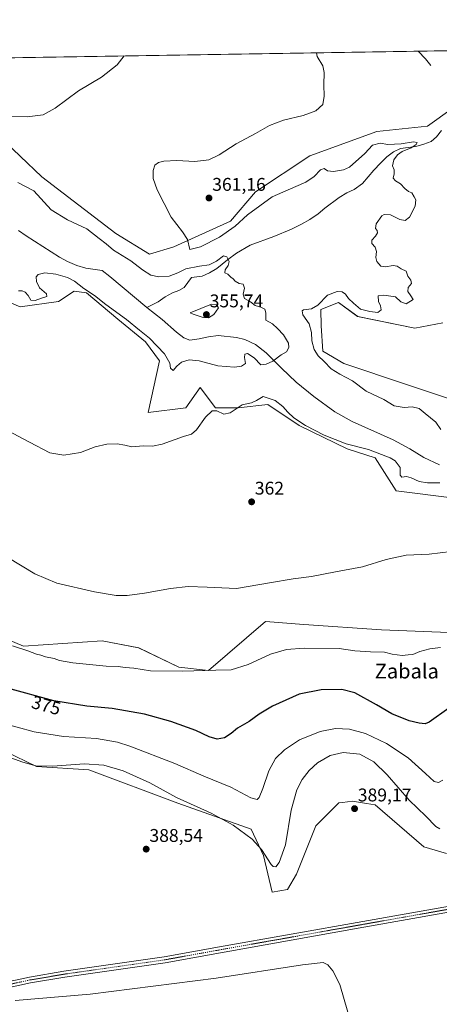
# Model space of a CAD drawing. Units: metres. Extents: x 611451 to 614918, y 4692309 to 4694678.
# Drawn here: x 613605 to 613834, y 4694142 to 4694678 of the extents above; entities that cross this region are included whole.
import ezdxf
from ezdxf.enums import TextEntityAlignment as Align

# ---------------------------------------------------------------- set-up
doc = ezdxf.new("R2010")
doc.units = ezdxf.units.M
doc.header["$MEASUREMENT"] = 0
doc.linetypes.add('TRAZO_Y_PUNTO', pattern=[1, 0.5, -0.25, 0, -0.25])
for name, color, linetype, lineweight in [('Camino', 19, 'Continuous', 0), ('Camino Cxs', 19, 'Continuous', 0), ('Camino eje', 39, 'TRAZO_Y_PUNTO', 13), ('Carátula', 7, 'Continuous', 5), ('Comarca CxS', 133, 'Continuous', 0), ('Comunidad Autónoma CxS', 142, 'Continuous', 0), ('Corriente natural lineal', 142, 'Continuous', 13), ('Cultivos herbáceos CxS', 92, 'Continuous', 0), ('Curva de nivel maestra', 36, 'Continuous', 30), ('Curva de nivel normal', 36, 'Continuous', 0), ('Entidad de ámbito territorial CxS', 92, 'Continuous', 0), ('Matorral', 135, 'Continuous', 0), ('Matorral CxS', 135, 'Continuous', 0), ('Municipio CxS', 142, 'Continuous', 0), ('Pastizal CxS', 92, 'Continuous', 0), ('Provincia CxS', 1, 'Continuous', 0), ('Punto de cota en terreno', 7, 'Continuous', 0), ('Rótulo de curva de nivel directora', 19, 'Continuous', 0), ('Rótulo de punto de cota en terreno', 19, 'Continuous', 0), ('Texto cartográfico', 19, 'Continuous', 0)]:
    doc.layers.add(name, color=color, linetype=linetype, lineweight=lineweight)
doc.styles.add('Arial', font='txt', dxfattribs={"height": 0.2})

# ---------------------------------------------------------------- blocks, each defined once
blk = doc.blocks.new('*U151')
at = {"layer": 'Cultivos herbáceos CxS', "color": 92, "linetype": 'Continuous', "lineweight": 0}
blk.add_polyline3d([(613528.3, 4694312.84, 385.05), (613614.65, 4694271.07, 384.82), (613643.12, 4694269.17, 385.87), (613691.52, 4694251.13, 385.55), (613731.37, 4694236.89, 383.64), (613738.02, 4694222.65, 385.14), (613742.76, 4694202.71, 386.97), (613751.11, 4694204.01, 387.65), (613755.95, 4694212.42, 387.45), (613766.49, 4694238.79, 388.04), (613778.95, 4694251.23, 388.97), (613781.09, 4694251.47, 389.02), (613786.41, 4694252.08, 389.05), (613794.14, 4694250.89, 388.76), (613798.75, 4694250.18, 388.39), (613825.32, 4694227.39, 387.84), (613837.66, 4694223.59, 387.39)], dxfattribs=at)
blk = doc.blocks.new('*U152')
at = {"layer": 'Matorral CxS', "color": 135, "linetype": 'Continuous', "lineweight": 0}
for points in [[(613837.66, 4694223.59, 387.39), (613825.32, 4694227.39, 387.84), (613798.75, 4694250.18, 388.39), (613794.14, 4694250.89, 388.76), (613786.41, 4694252.08, 389.05), (613781.09, 4694251.47, 389.02), (613778.95, 4694251.23, 388.97), (613766.49, 4694238.79, 388.04), (613755.95, 4694212.42, 387.45), (613751.11, 4694204.01, 387.65), (613742.76, 4694202.71, 386.97), (613738.02, 4694222.65, 385.14), (613731.37, 4694236.89, 383.64), (613691.52, 4694251.13, 385.55), (613643.12, 4694269.17, 385.87), (613614.65, 4694271.07, 384.82), (613528.3, 4694312.84, 385.05)], [(613591.96, 4694343.04, 369.67), (613607.53, 4694336.57, 369.48), (613650.24, 4694339.42, 367.31), (613670.17, 4694335.62, 367.9), (613691.99, 4694325.18, 369.6), (613708.12, 4694323.28, 369.84), (613739.17, 4694349.88, 367.06), (613760.07, 4694348.38, 367.53), (613802.21, 4694345.36, 367.94), (613907.41, 4694341.31, 369.71), (613934.64, 4694336.51, 370.87), (613959.6, 4694331.82, 371.25), (613968.08, 4694322.86, 372.4), (613989.49, 4694323.75, 371.81), (613998.04, 4694311.41, 373.27), (614013.69, 4694308.56, 373.14), (614068.26, 4694309.98, 374.45), (614095.31, 4694316.15, 375.66), (614116.18, 4694329.44, 375.83), (614138.96, 4694350.33, 377.28), (614160.31, 4694369.79, 378.56)]]:
    blk.add_polyline3d(points, dxfattribs=at)
blk = doc.blocks.new('*U156')
at = {"layer": 'Curva de nivel normal', "color": 36, "linetype": 'Continuous', "lineweight": 0}
blk.add_polyline3d([(613835.58, 4694263.52, 380), (613833.18, 4694262.26, 380), (613830.93, 4694262.78, 380), (613826.22, 4694267.29, 380), (613816.66, 4694275.75, 380), (613805.04, 4694283.52, 380), (613793.56, 4694288.97, 380), (613784.89, 4694291.38, 380), (613777.25, 4694291.75, 380), (613768.87, 4694290.02, 380), (613757.68, 4694285.47, 380), (613749.48, 4694280.12, 380), (613744.67, 4694275.39, 380), (613740.91, 4694268.7, 380), (613737.71, 4694259.03, 380), (613735.78, 4694254.24, 380), (613734.65, 4694253.02, 380), (613731.23, 4694254, 380), (613720.36, 4694259.71, 380), (613705.67, 4694265.85, 380), (613689.88, 4694272.72, 380), (613665.32, 4694282.16, 380), (613658.57, 4694284.23, 380), (613647.16, 4694286.33, 380), (613629.33, 4694287.42, 380), (613613.39, 4694289.89, 380), (613594.69, 4694294.96, 380)], dxfattribs=at)
blk = doc.blocks.new('*U159')
at = {"layer": 'Curva de nivel normal', "color": 36, "linetype": 'Continuous', "lineweight": 0}
for points in [[(613766.95, 4694659.48, 360), (613767.31, 4694657.48, 360), (613770.27, 4694652.37, 360), (613771.11, 4694648.7, 360), (613770.78, 4694642.03, 360), (613771.14, 4694635.94, 360), (613770.28, 4694631.31, 360), (613766.5, 4694627.82, 360), (613759.57, 4694625.38, 360), (613748.94, 4694622.78, 360), (613741.38, 4694619.94, 360), (613733.76, 4694615.54, 360), (613723.14, 4694609.91, 360), (613713.86, 4694604.01, 360), (613708.24, 4694601.31, 360), (613700.62, 4694600.38, 360), (613690.94, 4694600.9, 360), (613683.78, 4694600.5, 360), (613680.86, 4694599.85, 360), (613679.02, 4694598.31, 360), (613678.03, 4694595.36, 360), (613678.13, 4694591.14, 360), (613680.3, 4694584.89, 360), (613687.82, 4694570.01, 360), (613694.06, 4694561.95, 360), (613696.79, 4694557.84, 360), (613698.02, 4694552.42, 360), (613703.86, 4694553.9, 360), (613714.19, 4694559.07, 360), (613722.61, 4694565.11, 360), (613729.34, 4694571.24, 360), (613742.83, 4694581.16, 360), (613751.44, 4694584.87, 360), (613761.11, 4694589.16, 360), (613765.6, 4694592.16, 360), (613769.11, 4694595.72, 360), (613770.98, 4694596.47, 360), (613772.86, 4694595.3, 360), (613776.19, 4694594.92, 360), (613781.55, 4694595.82, 360), (613784.76, 4694597.2, 360), (613793.12, 4694604.72, 360), (613797.26, 4694609.29, 360), (613801.55, 4694610.31, 360), (613805.7, 4694609.48, 360), (613812.86, 4694609.93, 360), (613819.67, 4694611.06, 360), (613821.54, 4694610.57, 360), (613821.14, 4694609.51, 360), (613818.43, 4694607.7, 360), (613813.56, 4694605.8, 360), (613810.86, 4694604.02, 360), (613809.01, 4694601.17, 360), (613808.22, 4694597.96, 360), (613809.13, 4694595.7, 360), (613809.16, 4694593.6, 360), (613808.62, 4694591.29, 360), (613809.82, 4694589.71, 360), (613812.62, 4694588.1, 360), (613814.86, 4694585.6, 360), (613816.86, 4694584.06, 360), (613818.71, 4694583.24, 360), (613819.96, 4694581.14, 360), (613820.86, 4694579.37, 360), (613820.56, 4694575.96, 360), (613817.46, 4694569.95, 360), (613815.12, 4694568.21, 360), (613812.22, 4694568.68, 360), (613807.07, 4694571.32, 360), (613803.77, 4694571.51, 360), (613802.34, 4694570.76, 360), (613799.32, 4694566.37, 360), (613799.04, 4694563.9, 360), (613799.89, 4694562.85, 360), (613800, 4694561.57, 360), (613798.96, 4694559.65, 360), (613797.01, 4694557.5, 360), (613796.97, 4694555.66, 360), (613798.7, 4694553.76, 360), (613799.51, 4694551.38, 360), (613799.08, 4694548.1, 360), (613799.66, 4694545.84, 360), (613801.89, 4694543.4, 360), (613804.39, 4694542.9, 360), (613808.62, 4694543.8, 360), (613810.84, 4694543.35, 360), (613812.99, 4694541.83, 360), (613815.64, 4694540.58, 360), (613816.6, 4694537.92, 360), (613818.14, 4694535.73, 360), (613818.48, 4694533.83, 360), (613816.75, 4694531.73, 360), (613816.53, 4694529.58, 360), (613818.26, 4694527.21, 360), (613819.47, 4694525.28, 360), (613815.68, 4694522.84, 360), (613812.73, 4694523.9, 360), (613809.79, 4694526.63, 360), (613803.42, 4694527.62, 360), (613800.4, 4694527.15, 360), (613800.6, 4694524.03, 360), (613801.75, 4694521.7, 360), (613801.97, 4694519.66, 360), (613800.28, 4694518.08, 360), (613795.88, 4694518.68, 360), (613790.72, 4694519.89, 360), (613786.98, 4694523.28, 360), (613784.36, 4694525.81, 360), (613782.74, 4694528.1, 360), (613780.86, 4694529.37, 360), (613778.19, 4694529.56, 360), (613772.86, 4694527.62, 360), (613767.53, 4694522.12, 360), (613764.19, 4694520.16, 360), (613759.8, 4694519.6, 360), (613759.06, 4694519.01, 360), (613759.43, 4694516.88, 360), (613762.89, 4694511.91, 360), (613764.23, 4694507.28, 360), (613764.27, 4694502.68, 360), (613765.55, 4694498, 360), (613767.8, 4694494.51, 360), (613771.09, 4694491.4, 360), (613774.89, 4694487.47, 360), (613779.52, 4694484.48, 360), (613786.51, 4694481.03, 360), (613793.86, 4694475.37, 360), (613803.53, 4694470.85, 360), (613809.19, 4694467.4, 360), (613814.53, 4694466.4, 360), (613818.92, 4694466.73, 360), (613822.75, 4694465.83, 360), (613825.92, 4694463.16, 360), (613831.81, 4694458.49, 360), (613834.48, 4694454.4, 360)], [(613833.97, 4694425.5, 360), (613827.22, 4694425.47, 360), (613822.68, 4694426.11, 360), (613818.36, 4694428.2, 360), (613815.86, 4694428.81, 360), (613813.27, 4694428.57, 360), (613812.42, 4694429.63, 360), (613812.32, 4694433.82, 360), (613809.59, 4694437.35, 360), (613806.96, 4694439.09, 360), (613795.18, 4694443.5, 360), (613783.1, 4694446.58, 360), (613771.11, 4694451.34, 360), (613760.84, 4694456.62, 360), (613754.64, 4694460.76, 360), (613751.28, 4694463.82, 360), (613748.64, 4694467.06, 360), (613744.46, 4694470.2, 360), (613737.84, 4694472.47, 360), (613734.24, 4694470.22, 360), (613731.47, 4694468.96, 360), (613726.38, 4694467.81, 360), (613719.86, 4694463.49, 360), (613716.43, 4694462.73, 360), (613712.73, 4694464.65, 360), (613710.08, 4694464.65, 360), (613706.44, 4694461.09, 360), (613701.53, 4694454.28, 360), (613698.86, 4694451.91, 360), (613694.49, 4694450.66, 360), (613682.95, 4694446.46, 360), (613677.77, 4694445.32, 360), (613672.56, 4694445.57, 360), (613666.37, 4694444.96, 360), (613662.65, 4694445.86, 360), (613658.53, 4694446.74, 360), (613652.86, 4694446.55, 360), (613646.53, 4694445.08, 360), (613638.53, 4694442.01, 360), (613629.53, 4694440.52, 360), (613621.88, 4694441.83, 360), (613610.74, 4694447.6, 360), (613598.86, 4694453.89, 360)]]:
    blk.add_polyline3d(points, dxfattribs=at)
blk = doc.blocks.new('*U161')
at = {"layer": 'Curva de nivel normal', "color": 36, "linetype": 'Continuous', "lineweight": 0}
blk.add_polyline3d([(613599.07, 4694384.75, 365), (613613.69, 4694375.91, 365), (613625.68, 4694370.8, 365), (613646.14, 4694366.12, 365), (613658.01, 4694364.14, 365), (613663.85, 4694364.03, 365), (613673.4, 4694365.33, 365), (613687.41, 4694367.85, 365), (613697.08, 4694368.96, 365), (613707.42, 4694368.68, 365), (613723.36, 4694367.94, 365), (613741.29, 4694370.94, 365), (613754.2, 4694373.19, 365), (613764.13, 4694374.52, 365), (613777.19, 4694377.07, 365), (613791.97, 4694379.74, 365), (613804.69, 4694383.65, 365), (613815.58, 4694386.02, 365), (613828.16, 4694386.62, 365), (613840.07, 4694388.04, 365)], dxfattribs=at)
blk = doc.blocks.new('*U166')
at = {"layer": 'Curva de nivel normal', "color": 36, "linetype": 'Continuous', "lineweight": 0}
blk.add_polyline3d([(613834.23, 4694335.74, 370), (613828.49, 4694335, 370), (613823.1, 4694333.59, 370), (613819.19, 4694332, 370), (613816.76, 4694331.72, 370), (613813.5, 4694331.38, 370), (613807.95, 4694332.12, 370), (613803.79, 4694333.3, 370), (613796.22, 4694333.39, 370), (613787.78, 4694333.96, 370), (613779.19, 4694335.34, 370), (613760.19, 4694335.48, 370), (613750.53, 4694334.74, 370), (613741.86, 4694332.1, 370), (613729.76, 4694326.55, 370), (613720.47, 4694323.71, 370), (613712.1, 4694323.54, 370), (613694.11, 4694322.95, 370), (613676.53, 4694323.14, 370), (613667.53, 4694324.59, 370), (613662.86, 4694324.89, 370), (613659.1, 4694325.44, 370), (613652.5, 4694325.67, 370), (613634.41, 4694327.42, 370), (613627.19, 4694328.78, 370), (613624.19, 4694329.9, 370), (613619.53, 4694330.64, 370), (613616.89, 4694331.56, 370), (613614.54, 4694332.19, 370), (613609.89, 4694333.94, 370), (613601.53, 4694336.77, 370)], dxfattribs=at)
blk = doc.blocks.new('*U167')
at = {"layer": 'Curva de nivel normal', "color": 36, "linetype": 'Continuous', "lineweight": 0}
for points in [[(613662.25, 4694657.78, 355), (613658.38, 4694652.9, 355), (613649.9, 4694646.25, 355), (613637.51, 4694638.82, 355), (613624.69, 4694629.27, 355), (613618.19, 4694625.75, 355), (613609.53, 4694624.56, 355), (613596.05, 4694624.85, 355)], [(613604.39, 4694588.85, 355), (613613.07, 4694584.4, 355), (613622.54, 4694574.04, 355), (613631.41, 4694568.56, 355), (613641.95, 4694563.58, 355), (613648.63, 4694558.47, 355), (613652.44, 4694555.44, 355), (613656.52, 4694552.02, 355), (613665.87, 4694546.21, 355), (613672.17, 4694541.42, 355), (613676.76, 4694538.51, 355), (613681.19, 4694537.5, 355), (613686.69, 4694537.91, 355), (613691.51, 4694539.72, 355), (613695.85, 4694541.83, 355), (613703.17, 4694543.4, 355), (613708.59, 4694544.03, 355), (613712.44, 4694546.03, 355), (613716.23, 4694548.9, 355), (613718.14, 4694548.5, 355), (613719.42, 4694545.9, 355), (613718.85, 4694543.64, 355), (613717.18, 4694541.4, 355), (613716.99, 4694539.7, 355), (613718.72, 4694538.94, 355), (613720.31, 4694537.42, 355), (613721.63, 4694536.47, 355), (613722.64, 4694535.15, 355), (613724.74, 4694533.91, 355), (613726.98, 4694533.63, 355), (613727.67, 4694531.44, 355), (613727.06, 4694528.03, 355), (613727.65, 4694525.78, 355), (613730.91, 4694524.01, 355), (613733.5, 4694522.03, 355), (613736.62, 4694521.08, 355), (613738.83, 4694519.92, 355), (613739.38, 4694517.89, 355), (613739.36, 4694513.87, 355), (613742.87, 4694512, 355), (613745.59, 4694509.47, 355), (613748.99, 4694505.96, 355), (613751.74, 4694501.51, 355), (613751.9, 4694499.02, 355), (613750.59, 4694496.78, 355), (613747.6, 4694495.05, 355), (613743.14, 4694491.67, 355), (613739.56, 4694490.09, 355), (613736.66, 4694489.71, 355), (613733.01, 4694493.4, 355), (613729.37, 4694495.74, 355), (613727.84, 4694495.53, 355), (613727.66, 4694493.67, 355), (613728.19, 4694490.31, 355), (613726.1, 4694488.93, 355), (613722.25, 4694488.42, 355), (613713.24, 4694489.08, 355), (613703.03, 4694491.87, 355), (613697.7, 4694492.44, 355), (613693.37, 4694491.08, 355), (613690.84, 4694488.96, 355), (613688.84, 4694486.55, 355), (613687.47, 4694487.76, 355), (613687.05, 4694490.5, 355), (613684.22, 4694495.71, 355), (613676.01, 4694504.15, 355), (613670.53, 4694508.49, 355), (613663.49, 4694514.28, 355), (613652.32, 4694522.47, 355), (613646.14, 4694527.32, 355), (613640.34, 4694531.18, 355), (613635.29, 4694535.13, 355), (613631.43, 4694537.2, 355), (613625.09, 4694539.04, 355), (613619.19, 4694539.76, 355), (613615.42, 4694538.82, 355), (613614.35, 4694537.46, 355), (613614.52, 4694535.02, 355), (613616.24, 4694531.63, 355), (613620.04, 4694528.26, 355), (613620.3, 4694526.76, 355), (613617.31, 4694525.97, 355), (613613.8, 4694524.64, 355), (613611.56, 4694524.84, 355), (613610.14, 4694527.4, 355), (613608.51, 4694529.17, 355), (613606.8, 4694529.9, 355), (613604.86, 4694529.86, 355)]]:
    blk.add_polyline3d(points, dxfattribs=at)
blk = doc.blocks.new('*U170')
at = {"layer": 'Curva de nivel normal', "color": 36, "linetype": 'Continuous', "lineweight": 0}
for points in [[(613783.86, 4694137.38, 385), (613779.48, 4694152.33, 385), (613775.76, 4694159.9, 385), (613772.98, 4694163.14, 385), (613770.53, 4694164.35, 385), (613759.29, 4694163.13, 385), (613712.32, 4694155.9, 385), (613643.81, 4694147.07, 385), (613602.91, 4694143.75, 385)], [(613600.72, 4694275.8, 385), (613607.14, 4694273.3, 385), (613614.22, 4694271.48, 385), (613623.45, 4694271.21, 385), (613640.53, 4694272.43, 385), (613651.15, 4694271.82, 385), (613661.7, 4694268.71, 385), (613676.15, 4694262.18, 385), (613690.7, 4694254.09, 385), (613709.57, 4694245.56, 385), (613721.5, 4694239.18, 385), (613731.97, 4694231.52, 385), (613737.01, 4694225.85, 385), (613742.16, 4694217.76, 385), (613743.34, 4694216.54, 385), (613744.77, 4694216.44, 385), (613746.66, 4694218.8, 385), (613749.93, 4694228.37, 385), (613753.06, 4694247.28, 385), (613756.18, 4694258.35, 385), (613759.01, 4694263.87, 385), (613762.84, 4694268.93, 385), (613767.47, 4694273.07, 385), (613774.31, 4694276.93, 385), (613781.47, 4694278.7, 385), (613790.47, 4694277.72, 385), (613798.09, 4694273.61, 385), (613805.23, 4694266.46, 385), (613817.24, 4694252.74, 385), (613826.41, 4694243.92, 385), (613831.87, 4694238.39, 385), (613834, 4694237.06, 385)]]:
    blk.add_polyline3d(points, dxfattribs=at)
blk = doc.blocks.new('*U173')
at = {"layer": 'Curva de nivel maestra', "color": 36, "linetype": 'Continuous', "lineweight": 30}
blk.add_polyline3d([(613838.85, 4694302.8, 375), (613828.19, 4694295.14, 375), (613825.92, 4694294.29, 375), (613822.79, 4694294.62, 375), (613817.25, 4694295.94, 375), (613807.86, 4694299.7, 375), (613799.51, 4694304.68, 375), (613787.67, 4694311.18, 375), (613780.61, 4694313.01, 375), (613769.43, 4694312.8, 375), (613757.53, 4694310.31, 375), (613742.99, 4694303.86, 375), (613735.73, 4694299.55, 375), (613730.33, 4694295.55, 375), (613723.86, 4694291.87, 375), (613720.53, 4694288.95, 375), (613716.86, 4694286.63, 375), (613712.86, 4694285.96, 375), (613708.53, 4694287.23, 375), (613701.24, 4694290.58, 375), (613687.68, 4694295.59, 375), (613673.33, 4694299.5, 375), (613655.68, 4694302.52, 375), (613641.92, 4694303.8, 375), (613624.01, 4694306.83, 375), (613598.88, 4694313.72, 375)], dxfattribs=at)
blk = doc.blocks.new('5PATER')
at = {"layer": 'Carátula', "linetype": 'Continuous', "lineweight": 5}
h = blk.add_hatch(color=250, dxfattribs=at)
edge = h.paths.add_edge_path()
edge.add_ellipse((0, 0.01), major_axis=(-1.33, -1.34), ratio=0.999422, start_angle=0, end_angle=360)

msp = doc.modelspace()

# ---------------------------------------------------------------- linework, layer by layer
at = {"layer": 'Camino', "color": 19, "linetype": 'Continuous', "lineweight": 0}
for points in [[(614185.82, 4694252.08, 389.55), (614113.86, 4694240.04, 389.24), (614031.57, 4694225.09, 389.09), (613961.72, 4694213.58, 389.92), (613877.72, 4694198.63, 389.68), (613792.66, 4694183.55, 389.16), (613714.61, 4694169.66, 388.36), (613684.55, 4694164.23, 388.22), (613630.04, 4694156.43, 386.95), (613611.31, 4694153.26, 386.25), (613576.41, 4694145.73, 384)], [(613570.73, 4694147.8, 383.87), (613575.74, 4694148.86, 384.09), (613610.7, 4694156.4, 386.07), (613629.54, 4694159.59, 387.1), (613684.04, 4694167.39, 388.33), (613714.04, 4694172.81, 388.37), (613792.1, 4694186.7, 388.92), (613877.16, 4694201.78, 389.45), (613961.18, 4694216.74, 389.69), (614016.68, 4694225.88, 389.5)]]:
    msp.add_polyline3d(points, dxfattribs=at)
at = {"layer": 'Camino Cxs', "color": 19, "linetype": 'Continuous', "lineweight": 0}
for points in [[(613575.74, 4694148.86, 384.09), (613610.7, 4694156.4, 386.07), (613629.54, 4694159.59, 387.1), (613684.04, 4694167.39, 388.33), (613714.04, 4694172.81, 388.37), (613792.1, 4694186.7, 388.92), (613877.16, 4694201.78, 389.45), (613961.18, 4694216.74, 389.69), (614016.68, 4694225.88, 389.5), (614019.13, 4694226.28, 389.46), (614031.02, 4694228.24, 389.26), (614113.31, 4694243.19, 389.22), (614185.27, 4694255.23, 389.56)], [(614185.82, 4694252.08, 389.55), (614113.86, 4694240.04, 389.24), (614031.57, 4694225.09, 389.09), (613961.72, 4694213.58, 389.92), (613877.72, 4694198.63, 389.68), (613792.66, 4694183.55, 389.16), (613714.61, 4694169.66, 388.36), (613684.55, 4694164.23, 388.22), (613630.04, 4694156.43, 386.95), (613611.31, 4694153.26, 386.25), (613576.41, 4694145.73, 384)]]:
    msp.add_polyline3d(points, dxfattribs=at)
at = {"layer": 'Camino eje', "color": 39, "linetype": 'TRAZO_Y_PUNTO', "lineweight": 13}
msp.add_polyline3d([(614017.75, 4694224.44, 389.52), (613961.45, 4694215.16, 389.81), (613877.44, 4694200.21, 389.57), (613792.38, 4694185.13, 389.04), (613714.32, 4694171.24, 388.37), (613684.29, 4694165.81, 388.28), (613629.79, 4694158.01, 387.12), (613611, 4694154.83, 386.18), (613576.08, 4694147.29, 384.06), (613569.2, 4694145.84, 383.76), (613565.5, 4694144.51, 383.6), (613563.46, 4694142.94, 383.44)], dxfattribs=at)
at = {"layer": 'Comarca CxS', "color": 133, "linetype": 'Continuous', "lineweight": 0}
msp.add_polyline3d([(614918.35, 4692364.34, 337.22), (611487.88, 4692308.85, 332.02), (611454.03, 4694434.13, 355.97), (611451.04, 4694621.99, 378.31), (611726.96, 4694626.46, 333.41), (614880.35, 4694677.5, 406.11), (614918.35, 4692364.34, 337.22)], close=True, dxfattribs=at)
msp.add_polyline3d([(614918.35, 4692364.34, 337.22), (611487.88, 4692308.85, 332.02), (611454.03, 4694434.13, 355.97), (611451.04, 4694621.99, 378.31), (611726.96, 4694626.46, 333.41), (614880.35, 4694677.5, 406.11), (614918.35, 4692364.34, 337.22)], close=True, dxfattribs=at)
at = {"layer": 'Comunidad Autónoma CxS', "color": 142, "linetype": 'Continuous', "lineweight": 0}
msp.add_polyline3d([(614918.35, 4692364.34, 337.22), (611487.88, 4692308.85, 332.02), (611451.04, 4694621.99, 378.31), (614880.35, 4694677.5, 406.11), (614918.35, 4692364.34, 337.22)], close=True, dxfattribs=at)
msp.add_polyline3d([(614918.35, 4692364.34, 337.22), (611487.88, 4692308.85, 332.02), (611451.04, 4694621.99, 378.31), (614880.35, 4694677.5, 406.11), (614918.35, 4692364.34, 337.22)], close=True, dxfattribs=at)
at = {"layer": 'Corriente natural lineal', "color": 142, "linetype": 'Continuous', "lineweight": 13}
for points in [[(613829.07, 4694652.49, 363.01), (613826.19, 4694656.13, 362.78), (613822.14, 4694660.37, 362.46)], [(613834.78, 4694617.23, 361.52), (613832.16, 4694613.79, 360.72), (613829.27, 4694611.25, 361), (613825.18, 4694609.67, 360.64), (613820.86, 4694608.53, 360.05), (613812.61, 4694607.47, 359.77), (613808.73, 4694605.65, 359.62), (613805.19, 4694602.81, 358.99), (613801.64, 4694599.42, 358.66), (613798, 4694595.6, 358.6), (613791.98, 4694588.33, 358.26), (613787.31, 4694585.14, 358.12), (613783.3, 4694583.29, 357.98), (613779.23, 4694580.67, 357.81), (613771.33, 4694574.96, 357.45), (613767.7, 4694571.8, 357.29), (613763.28, 4694568.83, 357.07), (613758.7, 4694566.16, 356.98), (613753.36, 4694563.57, 356.79), (613743.71, 4694559.57, 356.38), (613730.77, 4694554.87, 356.02), (613723.45, 4694550.42, 355.59), (613718.49, 4694546.81, 354.61), (613712.71, 4694542.02, 354.15), (613708.61, 4694539.65, 353.82), (613704.76, 4694537.97, 353.1), (613698.87, 4694537.26, 352.91), (613694.83, 4694531.81, 352.28), (613692.02, 4694530.03, 352.2), (613688.57, 4694528.82, 352.06), (613684.57, 4694526.68, 351.99), (613680.68, 4694523.97, 351.83), (613674.63, 4694520.81, 352.21)], [(613674.63, 4694520.81, 352.21), (613654.49, 4694537.67, 351.68), (613650.24, 4694540.91, 351.61), (613641.34, 4694542.35, 351.5), (613636.48, 4694543.73, 351.19), (613631.45, 4694545.85, 351.13), (613627.06, 4694548.32, 350.5), (613608.99, 4694559.79, 350.28), (613604.81, 4694562.85, 350.29)], [(613833.69, 4694435.26, 358.68), (613825.3, 4694439.24, 358.43), (613817.73, 4694444, 358.13), (613808.66, 4694448.89, 357.82), (613786.23, 4694458.81, 356.91), (613776.92, 4694464.01, 356.67), (613765.38, 4694472.45, 356), (613755.85, 4694480.16, 355.6), (613747.86, 4694487.88, 355.16), (613739.58, 4694496.25, 354.76), (613733.72, 4694500.75, 354.54), (613727.83, 4694503.36, 353.94), (613723.34, 4694504.53, 353.54), (613713.31, 4694505.57, 352.93), (613708.09, 4694504.97, 352.72), (613703.1, 4694503.78, 352.64), (613697.99, 4694503.04, 352.65), (613694.69, 4694504.28, 352.63), (613690.65, 4694507.42, 352.49), (613682.92, 4694514.4, 352.36), (613674.63, 4694520.81, 352.21)]]:
    msp.add_polyline3d(points, dxfattribs=at)
at = {"layer": 'Cultivos herbáceos CxS', "color": 92, "linetype": 'Continuous', "lineweight": 0}
for points in [[(613566.63, 4694656.24, 351.44), (613888.32, 4694661.44, 366.61)], [(613566.63, 4694656.24, 351.44), (613822.14, 4694660.37, 362.46), (613845.16, 4694660.74, 363.8), (613846.8, 4694660.77, 363.9), (613848.41, 4694660.8, 363.96), (613888.32, 4694661.44, 366.61)], [(613566.63, 4694656.24, 351.44), (613581.91, 4694625.63, 354.83), (613617.44, 4694591.96, 356.86), (613657.83, 4694561.1, 357.88), (613675.99, 4694549.82, 357.91), (613689.25, 4694553.87, 359.33), (613720.12, 4694567.77, 361.03), (613733.75, 4694583.88, 362.16), (613763.31, 4694603.49, 362.66), (613799.71, 4694616.63, 361.09), (613827.23, 4694619.48, 362.4), (613854.14, 4694638.81, 364.38), (613864.3, 4694638.99, 364.9), (613866.04, 4694636.82, 365.06), (613868.16, 4694634.16, 365.18), (613873.7, 4694627.24, 365.7), (613877.73, 4694622.2, 366.02), (613878.33, 4694621.45, 366.01), (613882.97, 4694615.64, 366.4), (613888.33, 4694608.93, 366.82), (613889.92, 4694603.36, 366.78), (613891.3, 4694598.47, 367.2), (613892.69, 4694593.57, 367.2), (613894.43, 4694587.44, 367.23)], [(613854.14, 4694638.81, 364.38), (613827.23, 4694619.48, 362.4), (613799.71, 4694616.63, 361.09), (613763.31, 4694603.49, 362.66), (613733.75, 4694583.88, 362.16), (613720.12, 4694567.77, 361.03), (613689.25, 4694553.87, 359.33), (613675.99, 4694549.82, 357.91), (613657.83, 4694561.09, 357.88), (613617.44, 4694591.96, 356.86), (613581.91, 4694625.63, 354.83)], [(613594.25, 4694525.97, 355.87), (613605.64, 4694521.22, 355.95), (613626.52, 4694524.07, 355.94), (613635.06, 4694529.77, 356.19), (613641.7, 4694528.82, 355.08), (613658.78, 4694514.58, 355.88), (613673.96, 4694502.23, 356.23), (613681.56, 4694491.79, 357.54), (613675.39, 4694463.78, 359.21), (613695.79, 4694466.16, 359.22), (613703.63, 4694477.26, 359.2), (613711.92, 4694466.16, 359.76), (613724.26, 4694466.16, 359.66), (613740.39, 4694468.06, 360.49), (613757.47, 4694456.66, 360.27), (613783.57, 4694443.85, 360.76), (613798.75, 4694439.1, 361.08), (613810.14, 4694421.06, 362.53), (613840.51, 4694417.26, 362.57)], [(613840.51, 4694417.26, 362.57), (613810.14, 4694421.06, 362.53), (613798.75, 4694439.1, 361.08), (613783.57, 4694443.85, 360.76), (613757.47, 4694456.66, 360.27), (613740.39, 4694468.06, 360.49), (613724.26, 4694466.16, 359.66), (613711.92, 4694466.16, 359.76), (613703.63, 4694477.26, 359.2), (613695.79, 4694466.16, 359.22), (613675.39, 4694463.79, 359.21), (613681.56, 4694491.79, 357.54), (613673.96, 4694502.23, 356.23), (613658.78, 4694514.58, 355.88), (613641.7, 4694528.82, 355.08), (613635.06, 4694529.77, 356.19), (613626.52, 4694524.07, 355.94), (613605.64, 4694521.22, 355.95), (613594.25, 4694525.97, 355.87)], [(613454.39, 4694524.08, 360.9), (613451.91, 4694522.17, 361.09), (613435.77, 4694495.59, 364.06), (613468.49, 4694478.66, 363.06), (613562.93, 4694407.78, 365.39), (613571.47, 4694400.18, 365.57), (613570.52, 4694388.79, 366.6), (613567.05, 4694369.02, 368.77), (613574.43, 4694355.88, 369.6), (613591.96, 4694343.04, 369.67), (613607.53, 4694336.57, 369.48), (613650.24, 4694339.42, 367.31), (613670.16, 4694335.62, 367.9), (613691.99, 4694325.18, 369.6), (613708.12, 4694323.28, 369.84), (613739.17, 4694349.88, 367.06), (613760.06, 4694348.38, 367.53), (613802.21, 4694345.36, 367.94), (613907.41, 4694341.32, 369.71), (613934.64, 4694336.51, 370.87), (613959.6, 4694331.82, 371.25)], [(613838.61, 4694471.38, 364.43), (613815.83, 4694478.97, 363.28), (613781.67, 4694490.37, 361.2), (613770.29, 4694497.01, 360.51), (613769.41, 4694510.85, 361.01), (613769.25, 4694519.74, 360.54), (613772.53, 4694521.06, 360.82), (613774.71, 4694521.94, 360.84), (613778.83, 4694523.59, 360.78), (613789.27, 4694516, 361.1), (613820.34, 4694509.59, 363.27), (613835.52, 4694512.44, 364.11)], [(613838.61, 4694471.38, 364.43), (613815.83, 4694478.97, 363.28), (613781.67, 4694490.37, 361.2), (613770.28, 4694497.01, 360.51), (613769.4, 4694510.85, 361.01), (613769.25, 4694519.74, 360.54), (613772.53, 4694521.06, 360.82), (613774.71, 4694521.94, 360.84), (613778.83, 4694523.59, 360.78), (613789.26, 4694516, 361.1), (613820.34, 4694509.59, 363.27), (613835.52, 4694512.44, 364.11)], [(613907.41, 4694341.31, 369.71), (613802.21, 4694345.36, 367.94), (613760.06, 4694348.38, 367.53), (613739.17, 4694349.88, 367.06), (613708.12, 4694323.28, 369.84), (613691.99, 4694325.18, 369.6), (613670.17, 4694335.62, 367.9), (613650.24, 4694339.42, 367.31), (613607.53, 4694336.57, 369.48), (613591.96, 4694343.04, 369.67)], [(613528.29, 4694312.84, 385.05), (613614.65, 4694271.07, 384.82), (613643.12, 4694269.17, 385.87), (613691.52, 4694251.13, 385.55), (613731.37, 4694236.89, 383.64), (613738.02, 4694222.65, 385.14), (613742.76, 4694202.71, 386.97), (613751.11, 4694204.01, 387.65), (613755.95, 4694212.42, 387.45), (613766.48, 4694238.79, 388.04), (613778.94, 4694251.23, 388.97), (613781.09, 4694251.47, 389.02), (613786.41, 4694252.08, 389.05), (613794.14, 4694250.89, 388.76), (613798.75, 4694250.18, 388.39), (613825.32, 4694227.39, 387.84), (613837.66, 4694223.59, 387.39)]]:
    msp.add_polyline3d(points, dxfattribs=at)
at = {"layer": 'Curva de nivel normal', "color": 36, "linetype": 'Continuous', "lineweight": 0}
msp.add_polyline3d([(613708.23, 4694515.21, 355), (613710.97, 4694517.05, 355), (613713.53, 4694520.68, 355), (613712.51, 4694522.25, 355), (613709.82, 4694522.66, 355), (613698.13, 4694517.88, 355), (613699.72, 4694517.24, 355), (613705.23, 4694515.41, 355), (613708.23, 4694515.21, 355)], dxfattribs=at)
at = {"layer": 'Entidad de ámbito territorial CxS', "color": 92, "linetype": 'Continuous', "lineweight": 0}
msp.add_polyline3d([(611726.96, 4694626.46, 333.41), (614166.72, 4694665.95, 399.62)], dxfattribs=at)
msp.add_polyline3d([(611726.96, 4694626.46, 333.41), (614166.72, 4694665.95, 399.62)], dxfattribs=at)
at = {"layer": 'Matorral', "color": 135, "linetype": 'Continuous', "lineweight": 0}
for points in [[(613454.39, 4694524.08, 360.9), (613451.91, 4694522.17, 361.09), (613435.77, 4694495.59, 364.06), (613468.49, 4694478.66, 363.06), (613562.93, 4694407.78, 365.39), (613571.47, 4694400.18, 365.57), (613570.52, 4694388.79, 366.6), (613567.05, 4694369.02, 368.77), (613574.43, 4694355.88, 369.6), (613591.96, 4694343.04, 369.67), (613607.53, 4694336.57, 369.48), (613650.24, 4694339.42, 367.31), (613670.16, 4694335.62, 367.9), (613691.99, 4694325.18, 369.6), (613708.12, 4694323.28, 369.84), (613739.17, 4694349.88, 367.06), (613760.06, 4694348.38, 367.53), (613802.21, 4694345.36, 367.94), (613907.41, 4694341.32, 369.71), (613934.64, 4694336.51, 370.87), (613959.6, 4694331.82, 371.25)], [(613528.29, 4694312.84, 385.05), (613614.65, 4694271.07, 384.82), (613643.12, 4694269.17, 385.87), (613691.52, 4694251.13, 385.55), (613731.37, 4694236.89, 383.64), (613738.02, 4694222.65, 385.14), (613742.76, 4694202.71, 386.97), (613751.11, 4694204.01, 387.65), (613755.95, 4694212.42, 387.45), (613766.48, 4694238.79, 388.04), (613778.94, 4694251.23, 388.97), (613781.09, 4694251.47, 389.02), (613786.41, 4694252.08, 389.05), (613794.14, 4694250.89, 388.76), (613798.75, 4694250.18, 388.39), (613825.32, 4694227.39, 387.84), (613837.66, 4694223.59, 387.39)]]:
    msp.add_polyline3d(points, dxfattribs=at)
at = {"layer": 'Municipio CxS', "color": 142, "linetype": 'Continuous', "lineweight": 0}
msp.add_polyline3d([(611726.96, 4694626.46, 333.41), (614166.72, 4694665.95, 399.62)], dxfattribs=at)
msp.add_polyline3d([(611726.96, 4694626.46, 333.41), (614166.72, 4694665.95, 399.62)], dxfattribs=at)
at = {"layer": 'Pastizal CxS', "color": 92, "linetype": 'Continuous', "lineweight": 0}
for points in [[(613566.63, 4694656.24, 351.44), (613581.91, 4694625.63, 354.83), (613617.44, 4694591.96, 356.86), (613657.83, 4694561.1, 357.88), (613675.99, 4694549.82, 357.91), (613689.25, 4694553.87, 359.33), (613720.12, 4694567.77, 361.03), (613733.75, 4694583.88, 362.16), (613763.31, 4694603.49, 362.66), (613799.71, 4694616.63, 361.09), (613827.23, 4694619.48, 362.4), (613854.14, 4694638.81, 364.38), (613864.3, 4694638.99, 364.9), (613866.04, 4694636.82, 365.06), (613868.16, 4694634.16, 365.18), (613873.7, 4694627.24, 365.7), (613877.73, 4694622.2, 366.02), (613878.33, 4694621.45, 366.01), (613882.97, 4694615.64, 366.4), (613888.33, 4694608.93, 366.82), (613889.92, 4694603.36, 366.78), (613891.3, 4694598.47, 367.2), (613892.69, 4694593.57, 367.2), (613894.43, 4694587.44, 367.23)], [(613581.91, 4694625.63, 354.83), (613617.44, 4694591.96, 356.86), (613657.83, 4694561.09, 357.88), (613675.99, 4694549.82, 357.91), (613689.25, 4694553.87, 359.33), (613720.12, 4694567.77, 361.03), (613733.75, 4694583.88, 362.16), (613763.31, 4694603.49, 362.66), (613799.71, 4694616.63, 361.09), (613827.23, 4694619.48, 362.4), (613854.14, 4694638.81, 364.38)], [(613840.51, 4694417.26, 362.57), (613810.14, 4694421.06, 362.53), (613798.75, 4694439.1, 361.08), (613783.57, 4694443.85, 360.76), (613757.47, 4694456.66, 360.27), (613740.39, 4694468.06, 360.49), (613724.26, 4694466.16, 359.66), (613711.92, 4694466.16, 359.76), (613703.63, 4694477.26, 359.2), (613695.79, 4694466.16, 359.22), (613675.39, 4694463.78, 359.21), (613681.56, 4694491.79, 357.54), (613673.96, 4694502.23, 356.23), (613658.78, 4694514.58, 355.88), (613641.7, 4694528.82, 355.08), (613635.06, 4694529.77, 356.19), (613626.52, 4694524.07, 355.94), (613605.64, 4694521.22, 355.95), (613594.25, 4694525.97, 355.87)], [(613840.51, 4694417.26, 362.57), (613810.14, 4694421.06, 362.53), (613798.75, 4694439.1, 361.08), (613783.57, 4694443.85, 360.76), (613757.47, 4694456.66, 360.27), (613740.39, 4694468.06, 360.49), (613724.26, 4694466.16, 359.66), (613711.92, 4694466.16, 359.76), (613703.63, 4694477.26, 359.2), (613695.79, 4694466.16, 359.22), (613675.39, 4694463.79, 359.21), (613681.56, 4694491.79, 357.54), (613673.96, 4694502.23, 356.23), (613658.78, 4694514.58, 355.88), (613641.7, 4694528.82, 355.08), (613635.06, 4694529.77, 356.19), (613626.52, 4694524.07, 355.94), (613605.64, 4694521.22, 355.95), (613594.25, 4694525.97, 355.87)], [(613835.52, 4694512.44, 364.11), (613820.34, 4694509.59, 363.27), (613789.27, 4694516, 361.1), (613778.83, 4694523.59, 360.78), (613774.71, 4694521.94, 360.84), (613772.53, 4694521.06, 360.82), (613769.25, 4694519.74, 360.54), (613769.41, 4694510.85, 361.01), (613770.29, 4694497.01, 360.51), (613781.67, 4694490.37, 361.2), (613815.83, 4694478.97, 363.28), (613838.61, 4694471.38, 364.43)], [(613838.61, 4694471.38, 364.43), (613815.83, 4694478.97, 363.28), (613781.67, 4694490.37, 361.2), (613770.28, 4694497.01, 360.51), (613769.4, 4694510.85, 361.01), (613769.25, 4694519.74, 360.54), (613772.53, 4694521.06, 360.82), (613774.71, 4694521.94, 360.84), (613778.83, 4694523.59, 360.78), (613789.26, 4694516, 361.1), (613820.34, 4694509.59, 363.27), (613835.52, 4694512.44, 364.11)]]:
    msp.add_polyline3d(points, dxfattribs=at)
at = {"layer": 'Provincia CxS', "color": 1, "linetype": 'Continuous', "lineweight": 0}
msp.add_polyline3d([(614918.35, 4692364.34, 337.22), (611487.88, 4692308.85, 332.02), (611451.04, 4694621.99, 378.31), (614880.35, 4694677.5, 406.11), (614918.35, 4692364.34, 337.22)], close=True, dxfattribs=at)
msp.add_polyline3d([(614918.35, 4692364.34, 337.22), (611487.88, 4692308.85, 332.02), (611451.04, 4694621.99, 378.31), (614880.35, 4694677.5, 406.11), (614918.35, 4692364.34, 337.22)], close=True, dxfattribs=at)

# ---------------------------------------------------------------- block references
at = {"layer": 'Cultivos herbáceos CxS', "color": 92, "linetype": 'Continuous', "lineweight": 0}
msp.add_blockref('*U151', (0, 0), dxfattribs=at)
at = {"layer": 'Curva de nivel maestra', "color": 36, "linetype": 'Continuous', "lineweight": 30}
msp.add_blockref('*U173', (0, 0), dxfattribs=at)
at = {"layer": 'Curva de nivel normal', "color": 36, "linetype": 'Continuous', "lineweight": 0}
for name in ['*U161', '*U166', '*U156', '*U170', '*U167', '*U159']:
    msp.add_blockref(name, (0, 0), dxfattribs=at)
at = {"layer": 'Matorral CxS', "color": 135, "linetype": 'Continuous', "lineweight": 0}
msp.add_blockref('*U152', (0, 0), dxfattribs=at)
at = {"layer": 'Punto de cota en terreno', "linetype": 'Continuous', "lineweight": 0}
for p in [(613708.4, 4694580.42, 361.16), (613707, 4694517, 355.74), (613731.58, 4694415.07, 362), (613787.58, 4694248.08, 389.17), (613674.25, 4694226.05, 388.54)]:
    msp.add_blockref('5PATER', p, dxfattribs=at)

# ---------------------------------------------------------------- texts
at = {"layer": 'Rótulo de curva de nivel directora', "color": 19, "linetype": 'Continuous', "lineweight": 0, "style": 'Arial'}
msp.add_text('375', height=7, rotation=-15.3323, dxfattribs=at).set_placement((613619.86, 4694304.31), align=Align.MIDDLE_CENTER)
at = {"layer": 'Rótulo de punto de cota en terreno', "color": 19, "linetype": 'Continuous', "lineweight": 0, "style": 'Arial'}
for s, p in [('361,16', (613710.16, 4694582.18)), ('355,74', (613708.76, 4694518.76)), ('362', (613733.34, 4694416.83)), ('389,17', (613789.34, 4694249.84)), ('388,54', (613676.01, 4694227.81))]:
    msp.add_text(s, height=7, dxfattribs=at).set_placement(p, align=Align.BOTTOM_LEFT)
at = {"layer": 'Texto cartográfico', "color": 19, "linetype": 'Continuous', "lineweight": 0, "style": 'Arial'}
msp.add_text('Zabala', height=8, dxfattribs=at).set_placement((613815.99, 4694322.94), align=Align.MIDDLE_CENTER)

doc.saveas('drawing.dxf')
